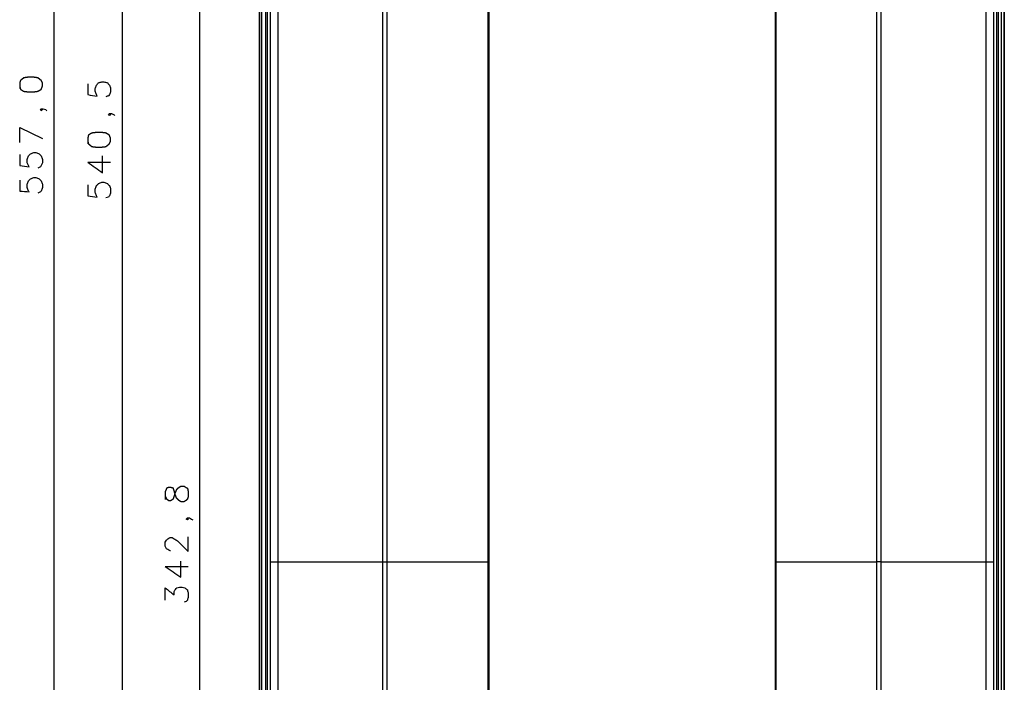
# Model space of a CAD drawing. Units: millimetres. Extents: x 0 to 588, y 0 to 415.
# Drawn here: x 235 to 357, y 150 to 232 of the extents above; entities that cross this region are included whole.
import ezdxf

# ---------------------------------------------------------------- set-up
doc = ezdxf.new("R2010")
doc.units = ezdxf.units.MM
doc.layers.add('3', color=7, linetype='CONTINUOUS', true_color=0xffffff)

msp = doc.modelspace()

# ---------------------------------------------------------------- linework, layer by layer
at = {"layer": '3', "color": 7, "linetype": 'CONTINUOUS'}
for p, q in [((239.58, 86.5), (239.58, 349.67)), ((248, 345.17), (248, 89.83)), ((265, 95.17), (265, 336.33)), ((265, 93.58), (265, 336.25)), ((265.25, 336.25), (265.25, 93.58)), ((356.75, 93.58), (356.75, 336.25)), ((357.08, 336.33), (357.08, 95.17)), ((357.08, 336.25), (357.08, 93.58)), ((266.33, 165.25), (266.33, 334.5)), ((280.25, 165.25), (280.25, 334.67)), ((341.83, 334.67), (341.83, 165.25)), ((355.75, 334.5), (355.75, 165.25)), ((257.58, 248.42), (257.58, 86.5)), ((293.33, 246.75), (293.33, 98.75)), ((328.75, 246.75), (328.75, 98.75)), ((235.33, 218.92), (238.17, 217.58)), ((235.33, 217.08), (235.33, 218.92)), ((243.75, 214.67), (246.58, 214.67)), ((253.33, 164.67), (256.17, 164.67)), ((280.75, 165.25), (280.75, 96.08)), ((341.33, 96.08), (341.33, 165.25))]:
    msp.add_line(p, q, dxfattribs=at)
for points, knots in [([(265, 336.33), (265, 290.86), (265, 245.39), (265, 164.19), (265, 128.47), (265, 92.75)], [0, 0, 0, 0, 0.560041, 0.560041, 1, 1, 1, 1]), ([(357.08, 92.75), (357.08, 138.22), (357.08, 183.69), (357.08, 264.89), (357.08, 300.61), (357.08, 336.33)], [0, 0, 0, 0, 0.560041, 0.560041, 1, 1, 1, 1]), ([(265.75, 94.83), (265.75, 139.81), (265.75, 184.78), (265.75, 265.08), (265.75, 300.42), (265.75, 335.75)], [0, 0, 0, 0, 0.560014, 0.560014, 1, 1, 1, 1]), ([(265.92, 335), (265.92, 290.25), (265.92, 245.5), (265.92, 165.61), (265.92, 130.47), (265.92, 95.33)], [0, 0, 0, 0, 0.560153, 0.560153, 1, 1, 1, 1]), ([(356.17, 95.33), (356.17, 140.08), (356.17, 184.83), (356.17, 264.72), (356.17, 299.86), (356.17, 335)], [0, 0, 0, 0, 0.560153, 0.560153, 1, 1, 1, 1]), ([(356.33, 335.75), (356.33, 290.78), (356.33, 245.81), (356.33, 165.5), (356.33, 130.17), (356.33, 94.83)], [0, 0, 0, 0, 0.560014, 0.560014, 1, 1, 1, 1]), ([(267.25, 334.5), (267.25, 302.92), (267.25, 271.33), (267.25, 214.92), (267.25, 190.08), (267.25, 165.25)], [0, 0, 0, 0, 0.559823, 0.559823, 1, 1, 1, 1]), ([(280.25, 165.25), (280.25, 196.83), (280.25, 228.42), (280.25, 284.83), (280.25, 309.67), (280.25, 334.5)], [0, 0, 0, 0, 0.559823, 0.559823, 1, 1, 1, 1]), ([(280.75, 334.67), (280.75, 303.06), (280.75, 271.44), (280.75, 214.97), (280.75, 190.11), (280.75, 165.25)], [0, 0, 0, 0, 0.559764, 0.559764, 1, 1, 1, 1]), ([(341.33, 165.25), (341.33, 196.89), (341.33, 228.53), (341.33, 285), (341.33, 309.83), (341.33, 334.67)], [0, 0, 0, 0, 0.560256, 0.560256, 1, 1, 1, 1]), ([(341.83, 334.5), (341.83, 302.92), (341.83, 271.33), (341.83, 214.92), (341.83, 190.08), (341.83, 165.25)], [0, 0, 0, 0, 0.559823, 0.559823, 1, 1, 1, 1]), ([(354.83, 165.25), (354.83, 196.83), (354.83, 228.42), (354.83, 284.83), (354.83, 309.67), (354.83, 334.5)], [0, 0, 0, 0, 0.559823, 0.559823, 1, 1, 1, 1]), ([(293.25, 246.75), (293.25, 219.11), (293.25, 191.47), (293.25, 142.14), (293.25, 120.44), (293.25, 98.75)], [0, 0, 0, 0, 0.560248, 0.560248, 1, 1, 1, 1]), ([(293.25, 165.25), (293.25, 180.47), (293.25, 195.69), (293.25, 222.86), (293.25, 234.81), (293.25, 246.75)], [0, 0, 0, 0, 0.560327, 0.560327, 1, 1, 1, 1]), ([(328.83, 98.75), (328.83, 126.39), (328.83, 154.03), (328.83, 203.36), (328.83, 225.06), (328.83, 246.75)], [0, 0, 0, 0, 0.560248, 0.560248, 1, 1, 1, 1]), ([(328.83, 246.75), (328.83, 231.56), (328.83, 216.36), (328.83, 189.19), (328.83, 177.22), (328.83, 165.25)], [0, 0, 0, 0, 0.559305, 0.559305, 1, 1, 1, 1]), ([(235.33, 224.08), (235.36, 223.94), (235.39, 223.81), (235.42, 223.67), (235.56, 223.58), (235.69, 223.5), (235.83, 223.42), (236.06, 223.39), (236.28, 223.36), (236.5, 223.33), (236.64, 223.33), (236.78, 223.33), (236.92, 223.33), (237.14, 223.36), (237.36, 223.39), (237.58, 223.42), (237.72, 223.5), (237.86, 223.58), (238, 223.67), (238.06, 223.81), (238.11, 223.94), (238.17, 224.08), (238.17, 224.19), (238.17, 224.31), (238.17, 224.42), (238.11, 224.53), (238.06, 224.64), (238, 224.75), (237.86, 224.86), (237.72, 224.97), (237.58, 225.08), (237.36, 225.11), (237.14, 225.14), (236.92, 225.17), (236.78, 225.17), (236.64, 225.17), (236.5, 225.17), (236.28, 225.14), (236.06, 225.11), (235.83, 225.08), (235.69, 224.97), (235.56, 224.86), (235.42, 224.75), (235.39, 224.64), (235.36, 224.53), (235.33, 224.42), (235.33, 224.31), (235.33, 224.19), (235.33, 224.08)], [-0.042645, 0, 0, 0, 0.054363, 0.054363, 0.054363, 0.116528, 0.116528, 0.116528, 0.202483, 0.202483, 0.202483, 0.25579, 0.25579, 0.25579, 0.341745, 0.341745, 0.341745, 0.403911, 0.403911, 0.403911, 0.461324, 0.461324, 0.461324, 0.503969, 0.503969, 0.503969, 0.551648, 0.551648, 0.551648, 0.619914, 0.619914, 0.619914, 0.705869, 0.705869, 0.705869, 0.759176, 0.759176, 0.759176, 0.845131, 0.845131, 0.845131, 0.913397, 0.913397, 0.913397, 0.957355, 0.957355, 0.957355, 1, 1, 1, 1.054363]), ([(243.75, 224.33), (243.75, 223.89), (243.75, 223.44), (243.75, 223), (244.14, 222.94), (244.53, 222.89), (244.92, 222.83), (244.89, 222.89), (244.86, 222.94), (244.83, 223), (244.78, 223.14), (244.72, 223.28), (244.67, 223.42), (244.67, 223.53), (244.67, 223.64), (244.67, 223.75), (244.72, 223.89), (244.78, 224.03), (244.83, 224.17), (244.92, 224.28), (245, 224.39), (245.08, 224.5), (245.22, 224.53), (245.36, 224.56), (245.5, 224.58), (245.58, 224.58), (245.67, 224.58), (245.75, 224.58), (245.89, 224.56), (246.03, 224.53), (246.17, 224.5), (246.25, 224.39), (246.33, 224.28), (246.42, 224.17), (246.47, 224.03), (246.53, 223.89), (246.58, 223.75), (246.58, 223.64), (246.58, 223.53), (246.58, 223.42), (246.53, 223.28), (246.47, 223.14), (246.42, 223), (246.39, 222.94), (246.36, 222.89), (246.33, 222.83), (246.22, 222.81), (246.11, 222.78), (246, 222.75)], [0, 0, 0, 0, 0.174909, 0.174909, 0.174909, 0.329508, 0.329508, 0.329508, 0.353953, 0.353953, 0.353953, 0.412822, 0.412822, 0.412822, 0.45655, 0.45655, 0.45655, 0.515419, 0.515419, 0.515419, 0.570078, 0.570078, 0.570078, 0.62582, 0.62582, 0.62582, 0.658615, 0.658615, 0.658615, 0.714357, 0.714357, 0.714357, 0.769016, 0.769016, 0.769016, 0.827886, 0.827886, 0.827886, 0.871613, 0.871613, 0.871613, 0.930483, 0.930483, 0.930483, 0.954927, 0.954927, 0.954927, 1, 1, 1, 1]), ([(238, 221.25), (238.06, 221.22), (238.11, 221.19), (238.17, 221.17), (238.11, 221.11), (238.06, 221.06), (238, 221), (237.97, 221.06), (237.94, 221.11), (237.92, 221.17), (237.94, 221.19), (237.97, 221.22), (238, 221.25), (238.08, 221.25), (238.17, 221.25), (238.25, 221.25), (238.36, 221.22), (238.47, 221.19), (238.58, 221.17), (238.61, 221.11), (238.64, 221.06), (238.67, 221)], [0, 0, 0, 0, 0.123718, 0.123718, 0.123718, 0.28021, 0.28021, 0.28021, 0.403927, 0.403927, 0.403927, 0.482173, 0.482173, 0.482173, 0.648158, 0.648158, 0.648158, 0.876282, 0.876282, 0.876282, 1, 1, 1, 1]), ([(246.42, 220.67), (246.47, 220.61), (246.53, 220.56), (246.58, 220.5), (246.53, 220.47), (246.47, 220.44), (246.42, 220.42), (246.39, 220.44), (246.36, 220.47), (246.33, 220.5), (246.36, 220.56), (246.39, 220.61), (246.42, 220.67), (246.5, 220.67), (246.58, 220.67), (246.67, 220.67), (246.78, 220.61), (246.89, 220.56), (247, 220.5), (247.03, 220.47), (247.06, 220.44), (247.08, 220.42)], [0, 0, 0, 0, 0.160696, 0.160696, 0.160696, 0.287737, 0.287737, 0.287737, 0.368085, 0.368085, 0.368085, 0.495126, 0.495126, 0.495126, 0.66557, 0.66557, 0.66557, 0.919652, 0.919652, 0.919652, 1, 1, 1, 1]), ([(243.75, 217.25), (243.78, 217.14), (243.81, 217.03), (243.83, 216.92), (243.97, 216.81), (244.11, 216.69), (244.25, 216.58), (244.47, 216.56), (244.69, 216.53), (244.92, 216.5), (245.06, 216.5), (245.19, 216.5), (245.33, 216.5), (245.56, 216.53), (245.78, 216.56), (246, 216.58), (246.14, 216.69), (246.28, 216.81), (246.42, 216.92), (246.47, 217.03), (246.53, 217.14), (246.58, 217.25), (246.58, 217.36), (246.58, 217.47), (246.58, 217.58), (246.53, 217.72), (246.47, 217.86), (246.42, 218), (246.28, 218.08), (246.14, 218.17), (246, 218.25), (245.78, 218.28), (245.56, 218.31), (245.33, 218.33), (245.19, 218.33), (245.06, 218.33), (244.92, 218.33), (244.69, 218.31), (244.47, 218.28), (244.25, 218.25), (244.11, 218.17), (243.97, 218.08), (243.83, 218), (243.81, 217.86), (243.78, 217.72), (243.75, 217.58), (243.75, 217.47), (243.75, 217.36), (243.75, 217.25)], [-0.042645, 0, 0, 0, 0.043958, 0.043958, 0.043958, 0.112224, 0.112224, 0.112224, 0.198179, 0.198179, 0.198179, 0.251486, 0.251486, 0.251486, 0.33744, 0.33744, 0.33744, 0.405706, 0.405706, 0.405706, 0.453385, 0.453385, 0.453385, 0.496031, 0.496031, 0.496031, 0.553444, 0.553444, 0.553444, 0.61561, 0.61561, 0.61561, 0.701565, 0.701565, 0.701565, 0.754871, 0.754871, 0.754871, 0.840826, 0.840826, 0.840826, 0.902992, 0.902992, 0.902992, 0.957355, 0.957355, 0.957355, 1, 1, 1, 1.043958]), ([(235.33, 215.58), (235.33, 215.14), (235.33, 214.69), (235.33, 214.25), (235.72, 214.19), (236.11, 214.14), (236.5, 214.08), (236.47, 214.14), (236.44, 214.19), (236.36, 214.36), (236.31, 214.47), (236.25, 214.58), (236.25, 214.72), (236.25, 214.86), (236.25, 215), (236.31, 215.14), (236.36, 215.28), (236.42, 215.42), (236.5, 215.5), (236.58, 215.58), (236.67, 215.67), (236.81, 215.72), (236.94, 215.78), (237.08, 215.83), (237.17, 215.83), (237.25, 215.83), (237.33, 215.83), (237.47, 215.78), (237.61, 215.72), (237.75, 215.67), (237.83, 215.58), (237.92, 215.5), (238, 215.42), (238.06, 215.28), (238.11, 215.14), (238.17, 215), (238.17, 214.86), (238.17, 214.72), (238.17, 214.58), (238.11, 214.47), (238.06, 214.36), (237.97, 214.19), (237.94, 214.14), (237.92, 214.08), (237.81, 214.03), (237.69, 213.97), (237.58, 213.92)], [0, 0, 0, 0, 0.175715, 0.175715, 0.175715, 0.331026, 0.331026, 0.331026, 0.355583, 0.355583, 0.404697, 0.404697, 0.404697, 0.459608, 0.459608, 0.459608, 0.518749, 0.518749, 0.518749, 0.565342, 0.565342, 0.565342, 0.624483, 0.624483, 0.624483, 0.65743, 0.65743, 0.65743, 0.71657, 0.71657, 0.71657, 0.763164, 0.763164, 0.763164, 0.822305, 0.822305, 0.822305, 0.877216, 0.877216, 0.877216, 0.926329, 0.926329, 0.950886, 0.950886, 0.950886, 1, 1, 1, 1]), ([(243.75, 214.67), (244.36, 214.22), (244.97, 213.78), (245.58, 213.33), (245.58, 214.03), (245.58, 214.72), (245.58, 215.42)], [0, 0, 0, 0, 0.5211, 0.5211, 0.5211, 1, 1, 1, 1]), ([(235.33, 212.42), (235.33, 211.97), (235.33, 211.53), (235.33, 211.08), (235.72, 211.06), (236.11, 211.03), (236.5, 211), (236.47, 211.03), (236.44, 211.06), (236.42, 211.08), (236.36, 211.22), (236.31, 211.36), (236.25, 211.5), (236.25, 211.64), (236.25, 211.78), (236.25, 211.92), (236.31, 212.06), (236.36, 212.19), (236.42, 212.33), (236.5, 212.42), (236.58, 212.5), (236.67, 212.58), (236.81, 212.64), (236.94, 212.69), (237.08, 212.75), (237.17, 212.75), (237.25, 212.75), (237.33, 212.75), (237.47, 212.69), (237.61, 212.64), (237.75, 212.58), (237.83, 212.5), (237.92, 212.42), (238, 212.33), (238.06, 212.19), (238.11, 212.06), (238.17, 211.92), (238.17, 211.78), (238.17, 211.64), (238.17, 211.5), (238.11, 211.36), (238.06, 211.22), (238, 211.08), (237.97, 211.06), (237.94, 211.03), (237.92, 211), (237.81, 210.94), (237.69, 210.89), (237.58, 210.83)], [0, 0, 0, 0, 0.175569, 0.175569, 0.175569, 0.329582, 0.329582, 0.329582, 0.345101, 0.345101, 0.345101, 0.404192, 0.404192, 0.404192, 0.459057, 0.459057, 0.459057, 0.518149, 0.518149, 0.518149, 0.564704, 0.564704, 0.564704, 0.623795, 0.623795, 0.623795, 0.656714, 0.656714, 0.656714, 0.715806, 0.715806, 0.715806, 0.762361, 0.762361, 0.762361, 0.821452, 0.821452, 0.821452, 0.876317, 0.876317, 0.876317, 0.935409, 0.935409, 0.935409, 0.950927, 0.950927, 0.950927, 1, 1, 1, 1]), ([(243.75, 211.83), (243.75, 211.39), (243.75, 210.94), (243.75, 210.5), (244.14, 210.44), (244.53, 210.39), (244.92, 210.33), (244.89, 210.39), (244.86, 210.44), (244.83, 210.5), (244.78, 210.64), (244.72, 210.78), (244.67, 210.92), (244.67, 211.06), (244.67, 211.19), (244.67, 211.33), (244.72, 211.47), (244.78, 211.61), (244.83, 211.75), (244.92, 211.83), (245, 211.92), (245.08, 212), (245.22, 212.06), (245.36, 212.11), (245.5, 212.17), (245.58, 212.17), (245.67, 212.17), (245.75, 212.17), (245.89, 212.11), (246.03, 212.06), (246.17, 212), (246.25, 211.92), (246.33, 211.83), (246.42, 211.75), (246.47, 211.61), (246.53, 211.47), (246.58, 211.33), (246.58, 211.19), (246.58, 211.06), (246.58, 210.92), (246.53, 210.78), (246.47, 210.64), (246.42, 210.5), (246.39, 210.44), (246.36, 210.39), (246.33, 210.33), (246.22, 210.31), (246.11, 210.28), (246, 210.25)], [0, 0, 0, 0, 0.17291, 0.17291, 0.17291, 0.325742, 0.325742, 0.325742, 0.349907, 0.349907, 0.349907, 0.408104, 0.408104, 0.408104, 0.462139, 0.462139, 0.462139, 0.520335, 0.520335, 0.520335, 0.566185, 0.566185, 0.566185, 0.624382, 0.624382, 0.624382, 0.656803, 0.656803, 0.656803, 0.714999, 0.714999, 0.714999, 0.760849, 0.760849, 0.760849, 0.819046, 0.819046, 0.819046, 0.87308, 0.87308, 0.87308, 0.931277, 0.931277, 0.931277, 0.955442, 0.955442, 0.955442, 1, 1, 1, 1]), ([(253.33, 173.33), (253.39, 173.22), (253.44, 173.11), (253.5, 173), (253.58, 172.94), (253.67, 172.89), (253.75, 172.83), (253.83, 172.83), (253.92, 172.83), (254, 172.83), (254.11, 172.89), (254.22, 172.94), (254.33, 173), (254.36, 173.08), (254.39, 173.17), (254.47, 173.42), (254.53, 173.58), (254.58, 173.75), (254.64, 173.89), (254.69, 174.03), (254.75, 174.17), (254.83, 174.25), (254.92, 174.33), (255, 174.42), (255.08, 174.47), (255.17, 174.53), (255.25, 174.58), (255.39, 174.58), (255.53, 174.58), (255.67, 174.58), (255.75, 174.53), (255.83, 174.47), (255.92, 174.42), (255.97, 174.39), (256.03, 174.36), (256.08, 174.33), (256.11, 174.19), (256.14, 174.06), (256.17, 173.92), (256.17, 173.72), (256.17, 173.53), (256.17, 173.33), (256.14, 173.22), (256.11, 173.11), (256.08, 173), (256.03, 172.94), (255.97, 172.89), (255.92, 172.83), (255.83, 172.78), (255.75, 172.72), (255.67, 172.67), (255.53, 172.67), (255.39, 172.67), (255.25, 172.67), (255.17, 172.72), (255.08, 172.78), (255, 172.83), (254.92, 172.92), (254.83, 173), (254.75, 173.08), (254.69, 173.22), (254.64, 173.36), (254.58, 173.5), (254.53, 173.69), (254.47, 173.89), (254.42, 174.08), (254.39, 174.17), (254.36, 174.25), (254.33, 174.33), (254.22, 174.36), (254.11, 174.39), (254, 174.42), (253.92, 174.42), (253.83, 174.42), (253.75, 174.42), (253.67, 174.39), (253.58, 174.36), (253.5, 174.33), (253.44, 174.19), (253.39, 174.06), (253.33, 173.92), (253.33, 173.72), (253.33, 173.53), (253.33, 173.33)], [-0.056858, 0, 0, 0, 0.036325, 0.036325, 0.036325, 0.065611, 0.065611, 0.065611, 0.089979, 0.089979, 0.089979, 0.126304, 0.126304, 0.126304, 0.15199, 0.15199, 0.203362, 0.203362, 0.203362, 0.247103, 0.247103, 0.247103, 0.281564, 0.281564, 0.281564, 0.31085, 0.31085, 0.31085, 0.351463, 0.351463, 0.351463, 0.380749, 0.380749, 0.380749, 0.398912, 0.398912, 0.398912, 0.440329, 0.440329, 0.440329, 0.497187, 0.497187, 0.497187, 0.530677, 0.530677, 0.530677, 0.553651, 0.553651, 0.553651, 0.582937, 0.582937, 0.582937, 0.62355, 0.62355, 0.62355, 0.652836, 0.652836, 0.652836, 0.687297, 0.687297, 0.687297, 0.731038, 0.731038, 0.731038, 0.790172, 0.790172, 0.790172, 0.815857, 0.815857, 0.815857, 0.849347, 0.849347, 0.849347, 0.873715, 0.873715, 0.873715, 0.899401, 0.899401, 0.899401, 0.943142, 0.943142, 0.943142, 1, 1, 1, 1.036325]), ([(256.08, 170.67), (256.11, 170.61), (256.14, 170.56), (256.17, 170.5), (256.14, 170.47), (256.11, 170.44), (256.08, 170.42), (256.03, 170.44), (255.97, 170.47), (255.92, 170.5), (255.97, 170.56), (256.03, 170.61), (256.08, 170.67), (256.17, 170.67), (256.25, 170.67), (256.33, 170.67), (256.42, 170.61), (256.5, 170.56), (256.58, 170.5), (256.64, 170.47), (256.69, 170.44), (256.75, 170.42)], [0, 0, 0, 0, 0.127365, 0.127365, 0.127365, 0.207917, 0.207917, 0.207917, 0.335282, 0.335282, 0.335282, 0.496388, 0.496388, 0.496388, 0.667265, 0.667265, 0.667265, 0.872635, 0.872635, 0.872635, 1, 1, 1, 1]), ([(254, 166.58), (253.97, 166.58), (253.94, 166.58), (253.92, 166.58), (253.83, 166.64), (253.75, 166.69), (253.67, 166.75), (253.61, 166.78), (253.56, 166.81), (253.5, 166.83), (253.44, 166.94), (253.39, 167.06), (253.33, 167.17), (253.33, 167.33), (253.33, 167.5), (253.33, 167.67), (253.39, 167.75), (253.44, 167.83), (253.5, 167.92), (253.56, 167.97), (253.61, 168.03), (253.67, 168.08), (253.75, 168.14), (253.83, 168.19), (253.92, 168.25), (254, 168.25), (254.08, 168.25), (254.17, 168.25), (254.25, 168.19), (254.33, 168.14), (254.42, 168.08), (254.56, 168), (254.69, 167.92), (254.83, 167.83), (255.28, 167.39), (255.72, 166.94), (256.17, 166.5), (256.17, 167.11), (256.17, 167.72), (256.17, 168.33)], [0, 0, 0, 0, 0.011846, 0.011846, 0.011846, 0.054557, 0.054557, 0.054557, 0.081045, 0.081045, 0.081045, 0.134022, 0.134022, 0.134022, 0.205097, 0.205097, 0.205097, 0.247809, 0.247809, 0.247809, 0.281314, 0.281314, 0.281314, 0.324025, 0.324025, 0.324025, 0.359563, 0.359563, 0.359563, 0.402274, 0.402274, 0.402274, 0.471347, 0.471347, 0.471347, 0.73939, 0.73939, 0.73939, 1, 1, 1, 1]), ([(253.33, 164.67), (253.97, 164.22), (254.61, 163.78), (255.25, 163.33), (255.25, 164), (255.25, 164.67), (255.25, 165.33)], [0, 0, 0, 0, 0.53862, 0.53862, 0.53862, 1, 1, 1, 1]), ([(266.33, 95.75), (266.33, 102.22), (266.33, 108.69), (266.33, 121.67), (266.33, 128.17), (266.33, 139.78), (266.33, 144.89), (266.33, 155.08), (266.33, 160.17), (266.33, 165.25)], [0, 0, 0, 0, 0.279376, 0.279376, 0.559952, 0.559952, 0.780576, 0.780576, 1, 1, 1, 1]), ([(266.33, 165.25), (266.36, 165.25), (266.39, 165.25), (266.5, 165.25), (266.58, 165.25), (266.86, 165.25), (267.06, 165.25), (267.25, 165.25)], [0, 0, 0, 0, 0.090909, 0.090909, 0.363636, 0.363636, 1, 1, 1, 1]), ([(267.25, 165.25), (267.25, 157.53), (267.25, 149.81), (267.25, 134.33), (267.25, 126.58), (267.25, 111.11), (267.19, 103.39), (267.17, 95.67)], [0, 0, 0, 0, 0.332933, 0.332933, 0.667064, 0.667064, 1, 1, 1, 1]), ([(267.25, 165.25), (269.69, 165.25), (272.14, 165.25), (276.47, 165.25), (278.36, 165.25), (280.25, 165.25)], [0, 0, 0, 0, 0.564103, 0.564103, 1, 1, 1, 1]), ([(280.17, 96), (280.19, 102.47), (280.22, 108.94), (280.28, 121.86), (280.25, 128.31), (280.25, 139.83), (280.25, 144.92), (280.25, 155.08), (280.25, 160.17), (280.25, 165.25)], [0, 0, 0, 0, 0.280387, 0.280387, 0.559568, 0.559568, 0.779784, 0.779784, 1, 1, 1, 1]), ([(280.25, 96.08), (280.25, 109), (280.25, 121.92), (280.25, 144.97), (280.25, 155.11), (280.25, 165.25)], [0, 0, 0, 0, 0.560241, 0.560241, 1, 1, 1, 1]), ([(280.25, 165.25), (280.31, 165.25), (280.36, 165.25), (280.53, 165.25), (280.64, 165.25), (280.75, 165.25)], [0, 0, 0, 0, 0.333333, 0.333333, 1, 1, 1, 1]), ([(280.75, 165.25), (282.83, 165.25), (284.92, 165.25), (289.08, 165.25), (291.17, 165.25), (293.25, 165.25)], [0, 0, 0, 0, 0.5, 0.5, 1, 1, 1, 1]), ([(293.25, 98.75), (293.25, 111.17), (293.25, 123.58), (293.25, 145.75), (293.25, 155.5), (293.25, 165.25)], [0, 0, 0, 0, 0.56015, 0.56015, 1, 1, 1, 1]), ([(328.83, 165.25), (330.92, 165.25), (333, 165.25), (337.17, 165.25), (339.25, 165.25), (341.33, 165.25)], [0, 0, 0, 0, 0.5, 0.5, 1, 1, 1, 1]), ([(328.83, 165.25), (328.83, 152.83), (328.83, 140.42), (328.83, 118.25), (328.83, 108.5), (328.83, 98.75)], [0, 0, 0, 0, 0.56015, 0.56015, 1, 1, 1, 1]), ([(341.83, 165.25), (341.78, 165.25), (341.72, 165.25), (341.56, 165.25), (341.44, 165.25), (341.33, 165.25)], [0, 0, 0, 0, 0.333333, 0.333333, 1, 1, 1, 1]), ([(341.83, 165.25), (341.83, 152.33), (341.83, 139.42), (341.83, 116.36), (341.83, 106.22), (341.83, 96.08)], [0, 0, 0, 0, 0.560241, 0.560241, 1, 1, 1, 1]), ([(341.83, 165.25), (344.25, 165.25), (346.67, 165.25), (351, 165.25), (352.92, 165.25), (354.83, 165.25)], [0, 0, 0, 0, 0.557692, 0.557692, 1, 1, 1, 1]), ([(341.83, 165.25), (341.83, 158.78), (341.83, 152.31), (341.83, 139.39), (341.83, 132.94), (341.83, 121.42), (341.83, 116.33), (341.83, 106.17), (341.89, 101.08), (341.92, 96)], [0, 0, 0, 0, 0.280384, 0.280384, 0.559565, 0.559565, 0.779781, 0.779781, 1, 1, 1, 1]), ([(354.83, 95.67), (354.83, 103.39), (354.83, 111.11), (354.83, 126.58), (354.83, 134.33), (354.83, 149.81), (354.83, 157.53), (354.83, 165.25)], [0, 0, 0, 0, 0.332934, 0.332934, 0.667066, 0.667066, 1, 1, 1, 1]), ([(354.83, 165.25), (354.94, 165.25), (355.06, 165.25), (355.28, 165.25), (355.39, 165.25), (355.58, 165.25), (355.67, 165.25), (355.75, 165.25)], [0, 0, 0, 0, 0.363636, 0.363636, 0.727273, 0.727273, 1, 1, 1, 1]), ([(355.75, 165.25), (355.75, 158.78), (355.75, 152.31), (355.75, 139.33), (355.75, 132.83), (355.75, 121.22), (355.75, 116.11), (355.75, 105.92), (355.75, 100.83), (355.75, 95.75)], [0, 0, 0, 0, 0.279376, 0.279376, 0.559952, 0.559952, 0.780576, 0.780576, 1, 1, 1, 1]), ([(253.33, 160.5), (253.33, 161), (253.33, 161.5), (253.33, 162), (253.69, 161.72), (254.06, 161.44), (254.42, 161.17), (254.42, 161.31), (254.42, 161.44), (254.42, 161.58), (254.47, 161.67), (254.53, 161.75), (254.58, 161.83), (254.64, 161.89), (254.69, 161.94), (254.75, 162), (254.86, 162.03), (254.97, 162.06), (255.08, 162.08), (255.19, 162.08), (255.31, 162.08), (255.42, 162.08), (255.53, 162.06), (255.64, 162.03), (255.75, 162), (255.86, 161.92), (255.97, 161.83), (256.08, 161.75), (256.11, 161.61), (256.14, 161.47), (256.17, 161.33), (256.17, 161.19), (256.17, 161.06), (256.17, 160.92), (256.14, 160.78), (256.11, 160.64), (256.08, 160.5), (256.03, 160.44), (255.97, 160.39), (255.92, 160.33), (255.83, 160.31), (255.75, 160.28), (255.67, 160.25)], [0, 0, 0, 0, 0.213599, 0.213599, 0.213599, 0.408225, 0.408225, 0.408225, 0.467558, 0.467558, 0.467558, 0.510344, 0.510344, 0.510344, 0.543908, 0.543908, 0.543908, 0.592835, 0.592835, 0.592835, 0.640301, 0.640301, 0.640301, 0.689229, 0.689229, 0.689229, 0.748562, 0.748562, 0.748562, 0.80907, 0.80907, 0.80907, 0.868403, 0.868403, 0.868403, 0.928911, 0.928911, 0.928911, 0.962475, 0.962475, 0.962475, 1, 1, 1, 1])]:
    msp.add_open_spline(points, degree=3, knots=knots, dxfattribs=at)

doc.saveas('drawing.dxf')
